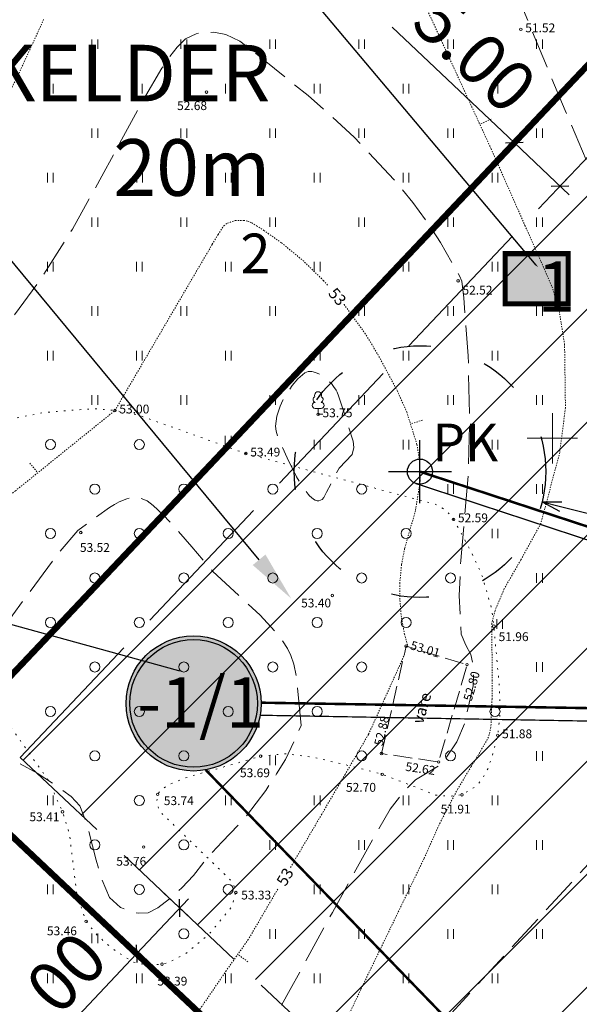
# Model space of a CAD drawing. Units: metres. Extents: x 560223 to 562418, y 6568507 to 6570258.
# Drawn here: x 561058 to 561102, y 6569455 to 6569533 of the extents above; entities that cross this region are included whole.
import ezdxf
from ezdxf import colors
from ezdxf.entities.mleader import LeaderData, LeaderLine
from ezdxf.enums import TextEntityAlignment as Align
from ezdxf.math import Vec2, Vec3

# ---------------------------------------------------------------- set-up
doc = ezdxf.new("R2010")
doc.units = ezdxf.units.M
doc.header["$LTSCALE"] = 0.5
for name, pattern in [('ACAD_ISO02W100', [15, 12, -3]), ('ACAD_ISO03W100', [30, 12, -18]), ('HOONEKK', [4, 3, -1]), ('ISOJ', [1e-05, 0, -1e-05, 0]), ('ISOPOHI', [1e-05, 0, -1e-05, 0]), ('ISOPOOL', [8, 6, -2]), ('KATASTRIPIIR', [7, 4, -1, 1, -1]), ('KOLVIK', [1.25, 0.25, -1]), ('RAJATISP', [1e-05, 0, -1e-05, 0])]:
    doc.linetypes.add(name, pattern=pattern)
for name, color, linetype in [('-det.ehitusoigus', 7, 'Continuous'), ('-det.muru', 71, 'Continuous'), ('-det.mõõdud', 2, 'Continuous'), ('-det.teeraster', 7, 'Continuous'), ('-DP_hoonestuasala', 6, 'Continuous'), ('-DP_soovituslik_asukoht', 252, 'Continuous'), ('legend', 7, 'Continuous'), ('planeeritav veetoru', 5, 'V_KPROJEKT'), ('txt2', 7, 'Continuous')]:
    doc.layers.add(name, color=color, linetype=linetype)
doc.layers.add('00_kaabel', color=7, linetype='Continuous', true_color=0x00007f)
for name, color, linetype, lineweight in [('HALJASTUS', 3, 'Continuous', 0), ('HOONE', 7, 'Continuous', 0), ('HORISONTAAL-EH2000', 30, 'Continuous', 0), ('KORGUS-EH2000', 4, 'Continuous', 0), ('MPOHULIIN', 30, 'Continuous', 0), ('PIIR', 7, 'Continuous', 0), ('PUU', 3, 'Continuous', 0), ('VORK', 7, 'Continuous', 0)]:
    doc.layers.add(name, color=color, linetype=linetype, lineweight=lineweight)
doc.styles.add('0.7 Tekst', font='INTL_ISO.shx', dxfattribs={"height": 0.7})
doc.styles.add('0.9 Tekst', font='INTL_ISO.shx', dxfattribs={"height": 0.9})
doc.styles.add('A', font='arial.ttf')
doc.styles.add('KPR-jooned', font='romand.shx')
doc.styles.get("Standard").update_dxf_attribs({"font": 'arial.ttf'})
doc.styles.add('Style-INTL_ISO', font='INTL_ISO.shx')
doc.linetypes.add('K1_KPROJEKT', pattern='A,9.5,-1.25,["K1",KPR-jooned,S=1,R=0,X=-0.857,Y=-0.5],-1.25', length=12)
doc.linetypes.add('V_KPROJEKT', pattern='A,9.5,-1.25,["V1",KPR-jooned,S=1,R=0,X=-0.845,Y=-0.5],-1.25', length=12)
doc.linetypes.add('W1_KPROJEKT', pattern='A,9.5,-1.25,["W1",KPR-jooned,S=1,R=0,X=-0.95,Y=-0.5],-1.25', length=12)
doc.dimstyles.new('A1', dxfattribs={"dimscale": 2, "dimtxt": 2, "dimasz": 0.5, "dimexe": 0.5, "dimexo": 0.0625, "dimgap": 0.5, "dimtad": 1, "dimzin": 0, "dimdsep": 46, "dimtxsty": 'A', "dimblk1": 'OBLIQUE', "dimblk2": 'OBLIQUE', "dimsah": 1, "dimcen": 0.5, "dimdle": 0.5, "dimclrd": 256, "dimclre": 256, "dimclrt": 7, "dimadec": 0, "dimazin": 0, "dimtfac": 1, "dimtofl": 0, "dimtmove": 0, "dimatfit": 3, "dimldrblk": 'OBLIQUE', "dimfxl": 1, "dimtolj": 1, "dimtzin": 0, "dimarcsym": 0})
doc.dimstyles.new('Annotative', dxfattribs={"dimtxt": 2.5, "dimasz": 2.5, "dimexe": 1.25, "dimexo": 0.625, "dimtad": 1, "dimtxsty": 'Standard', "dimcen": 2.5, "dimadec": 0, "dimazin": 0, "dimtfac": 1, "dimtmove": 0, "dimatfit": 3, "dimfxl": 1, "dimarcsym": 0})

# ---------------------------------------------------------------- blocks, each defined once
blk = doc.blocks.new('LEHTP1')
at = {"layer": 'PUU', "linetype": 'Continuous', "lineweight": 0}
for p, q in [((0.48, 0.95), (-0.48, 0.95)), ((0, 0), (0, 0.95)), ((0.76, 0), (0, 0))]:
    blk.add_line(p, q, dxfattribs=at)
for centre, radius, start, end in [((0, 3.04), 0.554, 332.5799, 207.4201), ((-0.47, 1.42), 0.475, 90.0016, 269.3953), ((-0.34, 2.35), 0.465, 109.0217, 253.1415), ((0.34, 2.35), 0.465, 286.8508, 70.9859), ((0.47, 1.42), 0.475, 270.6047, 89.9984)]:
    blk.add_arc(centre, radius, start, end, dxfattribs=at)
blk = doc.blocks.new('HEIN')
at = {"layer": 'HALJASTUS', "linetype": 'Continuous', "lineweight": 0}
for p, q in [((-0.46, 0.76), (-0.46, -0.76)), ((0.46, 0.76), (0.46, -0.76))]:
    blk.add_line(p, q, dxfattribs=at)
blk = doc.blocks.new('METS')
at = {"layer": 'HALJASTUS', "linetype": 'Continuous', "lineweight": 0}
blk.add_circle((0, 0), 0.8, dxfattribs=at)
blk = doc.blocks.new('RING02_1')
at = {"layer": 'KORGUS-EH2000'}
blk.add_circle((0, 0), 0.2, dxfattribs=at)
blk = doc.blocks.new('RING02_2')
at = {"layer": 'KORGUS-EH2000', "linetype": 'Continuous'}
blk.add_circle((0, 0), 0.2, dxfattribs=at)
blk = doc.blocks.new('VKORIS')
at = {"layer": 'VORK', "linetype": 'Continuous', "lineweight": 0}
for p, q in [((0, 4), (0, -4)), ((-4, 0), (4, 0))]:
    blk.add_line(p, q, dxfattribs=at)
blk = doc.blocks.new('TerminatorOpen_0.5')
at = {"color": 0, "linetype": 'ByBlock', "lineweight": -2}
for q in [(-1, 0.25), (-1, 0), (-1, -0.25)]:
    blk.add_line((0, 0), q, dxfattribs=at)
blk = doc.blocks.new('*D21')
at = {"layer": '-det.teeraster', "color": 0, "lineweight": -2, "ltscale": 0.1, "transparency": 16777216}
for p, q in [((561089.469, 6569494.843), (561089.469, 6569499.843)), ((561086.969, 6569497.343), (561091.969, 6569497.343)), ((561100.65, 6569494.57), (561107.181, 6569492.95))]:
    blk.add_line(p, q, dxfattribs=at)
at = {"layer": 'Defpoints', "color": 0, "ltscale": 0.1, "transparency": 16777216}
for p in [(561089.469, 6569497.343), (561099.175, 6569494.936)]:
    blk.add_point(p, dxfattribs=at)
at = {"layer": '-det.teeraster', "color": 0, "lineweight": -2, "ltscale": 0.1, "transparency": 16777216, "xscale": 1.51954779344605, "yscale": 1.51954779344605, "zscale": 1.51954779344605, "rotation": 166.0689649236473}
blk.add_blockref('TerminatorOpen_0.5', (561099.175, 6569494.936), dxfattribs=at)
at = {"layer": '-det.teeraster', "color": 0, "ltscale": 0.1, "transparency": 16777216, "insert": (561105.019, 6569495.052), "char_height": 1.5195, "attachment_point": 5, "rotation": 346.06896, "style": 'Style-INTL_ISO'}
blk.add_mtext('\\A1;R10', dxfattribs=at)
blk = doc.blocks.new('_Oblique')
at = {"color": 0, "linetype": 'ByBlock', "lineweight": -2}
blk.add_line((-0.5, -0.5), (0.5, 0.5), dxfattribs=at)
blk = doc.blocks.new('*D31')
at = {"layer": '-det.mõõdud', "lineweight": -2, "ltscale": 0.1, "transparency": 16777216}
for p, q in [((561069.083, 6569463.873), (561071.093, 6569461.976)), ((561071.052, 6569463.39), (561066.934, 6569459.026)), ((561065.651, 6569460.237), (561067.662, 6569458.339)), ((561066.934, 6569459.026), (561057.754, 6569449.297))]:
    blk.add_line(p, q, dxfattribs=at)
at = {"layer": 'Defpoints', "color": 0, "ltscale": 0.1, "transparency": 16777216}
for p in [(561068.992, 6569463.959), (561065.56, 6569460.323), (561066.934, 6569459.026)]:
    blk.add_point(p, dxfattribs=at)
at = {"layer": '-det.mõõdud', "lineweight": -2, "ltscale": 0.1, "transparency": 16777216}
for p, rotation in [((561070.366, 6569462.662), 46.65911481562509), ((561066.934, 6569459.026), 226.6591148156251)]:
    blk.add_blockref('_Oblique', p, dxfattribs=dict(at, rotation=rotation))
at = {"layer": '-det.mõõdud', "color": 7, "ltscale": 0.1, "transparency": 16777216, "insert": (561059.788, 6569455.886), "char_height": 4, "attachment_point": 5, "rotation": 46.65911, "style": 'A'}
blk.add_mtext('\\A1;5.00', dxfattribs=at)
blk = doc.blocks.new('*D32')
at = {"layer": '-det.mõõdud', "lineweight": -2, "ltscale": 0.1, "transparency": 16777216}
for p, q in [((561096.977, 6569523.478), (561087.256, 6569532.667)), ((561096.632, 6569523.113), (561097.663, 6569524.205)), ((561101.337, 6569519.356), (561096.977, 6569523.478)), ((561100.266, 6569519.679), (561101.297, 6569520.77))]:
    blk.add_line(p, q, dxfattribs=at)
at = {"layer": 'Defpoints', "color": 0, "ltscale": 0.1, "transparency": 16777216}
for p in [(561096.977, 6569523.478), (561096.546, 6569523.022), (561100.18, 6569519.588)]:
    blk.add_point(p, dxfattribs=at)
at = {"layer": '-det.mõõdud', "lineweight": -2, "ltscale": 0.1, "transparency": 16777216}
for p, rotation in [((561096.977, 6569523.478), 136.6123130432732), ((561100.61, 6569520.043), 316.6123130432732)]:
    blk.add_blockref('_Oblique', p, dxfattribs=dict(at, rotation=rotation))
at = {"layer": '-det.mõõdud', "color": 7, "ltscale": 0.1, "transparency": 16777216, "insert": (561093.843, 6569530.627), "char_height": 4, "attachment_point": 5, "rotation": 316.61231, "style": 'A'}
blk.add_mtext('\\A1;5.00', dxfattribs=at)

msp = doc.modelspace()

# ---------------------------------------------------------------- hatches: boundary and pattern name
at = {"layer": '-DP_soovituslik_asukoht'}
h = msp.add_hatch(dxfattribs=at)
h.set_pattern_fill('ANSI31', color=6, scale=2)
h.set_pattern_definition([(45, (6.457, -5.998), (-4.4901280605, 4.4901280605), [])])
h.paths.add_polyline_path([(561057.68394, 6569474.63039), (561105.92806, 6569525.66908), (561162.94616, 6569525.66908), (561162.94616, 6569442.73235), (561129.2172, 6569407.12442)])
at = {"layer": '-DP_soovituslik_asukoht', "ltscale": 0.1}
h = msp.add_hatch(color=252, dxfattribs=at)
h.dxf.hatch_style = 1
h.paths.add_polyline_path([(561118.24294, 6569517.66908), (561118.24294, 6569525.66908), (561106.24294, 6569525.66908), (561106.24294, 6569517.66908)])
h.paths.add_polyline_path([(561096.24294, 6569510.66908), (561101.24294, 6569510.66908), (561101.24294, 6569514.66908), (561096.24294, 6569514.66908)])
at = {"layer": '-DP_soovituslik_asukoht'}
h = msp.add_hatch(color=7, dxfattribs=at)
h.dxf.hatch_style = 1
edge = h.paths.add_edge_path(flags=17)
edge.add_arc((561071.46638, 6569478.92156), 5.07107, 0, 360)
edge = h.paths.add_edge_path()
edge.add_arc((561071.46638, 6569478.92156), 5.37107, 0, 360)
at = {"layer": '-DP_soovituslik_asukoht', "ltscale": 0.1}
h = msp.add_hatch(color=252, dxfattribs=at)
h.dxf.hatch_style = 1
edge = h.paths.add_edge_path()
edge.add_arc((561071.46638, 6569478.92156), 5.07107, 0, 360)
at = {"layer": 'MPOHULIIN', "ltscale": 0.1, "true_color": 0xd2ffff}
h = msp.add_hatch(color=7, dxfattribs=at)
h.dxf.hatch_style = 1
edge = h.paths.add_edge_path()
edge.add_spline(control_points=[(561133.96384, 6569580.97572), (561118.8136, 6569588.3199), (561100.32687, 6569597.28147), (561081.48983, 6569579.3822), (561086.59228, 6569561.18742), (561102.3479, 6569548.90081), (561129.42448, 6569536.74991), (561183.0497, 6569511.97358), (561179.26709, 6569551.14851), (561158.1302, 6569566.89537), (561140.03174, 6569577.44031), (561133.96384, 6569580.97572)], knot_values=[0, 0, 0, 0, 42.99943184, 52.46903409, 70.81870398, 89.99661197, 110.32667241, 171.59968862, 177.64640028, 220.08539119, 241.49045455, 241.49045455, 241.49045455, 241.49045455], degree=3, periodic=0)

# ---------------------------------------------------------------- linework, layer by layer
at = {"layer": '-det.muru', "color": 5, "linetype": 'ACAD_ISO03W100', "ltscale": 0.5}
msp.add_circle((561089.4689, 6569497.34315), 10, dxfattribs=at)
at = {"layer": '-det.muru', "color": 5}
msp.add_circle((561089.4689, 6569497.34315), 1, dxfattribs=at)
at = {"layer": '-det.muru', "color": 4}
msp.add_spline([(561133.96384, 6569580.97572), (561091.55585, 6569588.08301), (561085.0592, 6569581.1934), (561087.97156, 6569563.07632), (561102.00018, 6569550), (561120.16243, 6569540.86524), (561180.79544, 6569532.03225), (561180.31921, 6569538.06018), (561152.3035, 6569569.93789), (561133.96384, 6569580.97572)], degree=3, dxfattribs=at)
at = {"layer": '-det.teeraster', "linetype": 'RAJATISP', "const_width": 0.4}
msp.add_lwpolyline([(561096.24294, 6569510.66908), (561101.24294, 6569510.66908), (561101.24294, 6569514.66908), (561096.24294, 6569514.66908)], close=True, dxfattribs=at)
at = {"layer": '-DP_hoonestuasala', "linetype": 'ACAD_ISO02W100', "ltscale": 2}
msp.add_lwpolyline([(561057.68394, 6569474.63039), (561105.92806, 6569525.66908), (561162.94616, 6569525.66908), (561162.94616, 6569442.73235), (561129.2172, 6569407.12442)], close=True, dxfattribs=at)
at = {"layer": '-DP_soovituslik_asukoht', "color": 7}
for radius in [5.37107, 5.07107]:
    msp.add_circle((561071.46638, 6569478.92156), radius, dxfattribs=at)
at = {"layer": '00_kaabel', "linetype": 'W1_KPROJEKT', "ltscale": 3, "const_width": 0.1, "flags": 128}
for points in [[(561089.10374, 6569496.4122), (561137.94616, 6569480.36558)], [(561137.6194, 6569476.90195), (561076.7831, 6569477.98243)]]:
    msp.add_lwpolyline(points, dxfattribs=at)
at = {"layer": 'HALJASTUS', "linetype": 'KOLVIK', "flags": 128}
msp.add_lwpolyline([(561092.138, 6569493.556), (561093.29764, 6569491.43982), (561094.34102, 6569489.297), (561095.18046, 6569486.42105), (561095.346, 6569485.065), (561095.75236, 6569480.54799), (561095.85046, 6569478.21943), (561095.652, 6569476.388), (561095.20388, 6569474.73329), (561094.89269, 6569473.76338), (561094.3755, 6569472.84953), (561093.9397, 6569472.3512), (561093.23914, 6569471.92295), (561092.809, 6569471.66), (561091.86466, 6569471.53845), (561090.73075, 6569471.63978), (561086.468, 6569473.291), (561084.37712, 6569473.84917), (561081.04611, 6569474.62854), (561078.76832, 6569474.92646), (561076.804, 6569474.73), (561073.25551, 6569473.69477), (561071.17134, 6569473.13207), (561069.52486, 6569472.47696), (561068.89193, 6569472.04777), (561068.607, 6569471.691), (561068.53965, 6569471.0444), (561068.75788, 6569470.36253), (561074.58599, 6569464.70953), (561074.827, 6569463.888), (561074.49681, 6569462.75282), (561072.79504, 6569460.68045), (561071.01248, 6569459.15287), (561069.60937, 6569458.38165), (561068.956, 6569458.202), (561067.90723, 6569458.11145), (561066.6971, 6569458.34576), (561064.96608, 6569459.45193), (561063.78284, 6569460.52994), (561062.925, 6569461.601), (561062.19417, 6569463.68116), (561061.59859, 6569468.5326), (561061.047, 6569470.308), (561059.91859, 6569472.81309), (561056.37242, 6569477.83335), (561055.93622, 6569478.83137), (561055.602, 6569479.937), (561055.03369, 6569482.31261), (561053.44889, 6569490.90352), (561053.293, 6569493.514), (561053.34989, 6569497.1675), (561053.74038, 6569499.071), (561054.487, 6569500.273), (561055.12299, 6569500.87729), (561056.4401, 6569501.41422), (561059.48475, 6569502.03324), (561061.35025, 6569502.18655), (561063.48478, 6569502.34661), (561065.214, 6569502.202), (561067.07052, 6569501.84895), (561075.625, 6569498.781), (561090.742, 6569494.733), (561091.54926, 6569494.27136), (561092.138, 6569493.556)], dxfattribs=at)
at = {"layer": 'HOONE', "linetype": 'HOONEKK', "flags": 128}
msp.add_lwpolyline([(561086.413, 6569474.94), (561088.368, 6569483.469), (561093.214, 6569482.006), (561090.958, 6569474.271), (561086.413, 6569474.94)], dxfattribs=at)
at = {"layer": 'HORISONTAAL-EH2000', "linetype": 'ISOJ'}
for p, q in [((561095.13711, 6569525.36809), (561094.22842, 6569524.95061)), ((561089.67038, 6569501.43482), (561088.71649, 6569501.13465)), ((561058.44529, 6569498.0268), (561059.07314, 6569497.24847)), ((561075.79345, 6569458.39174), (561074.97623, 6569458.96807))]:
    msp.add_line(p, q, dxfattribs=at)
at = {"layer": 'HORISONTAAL-EH2000', "linetype": 'ISOPOOL', "flags": 128}
msp.add_lwpolyline([(561076.65357, 6569364.02604), (561074.60854, 6569367.16628), (561066.10206, 6569379.16384), (561064.60167, 6569381.28068), (561062.7825, 6569384.55189), (561061.88435, 6569386.85781), (561061.25276, 6569388.93815), (561060.978, 6569390.38769), (561061.03601, 6569391.8401), (561061.46593, 6569393.36033), (561062.35397, 6569394.8027), (561063.23728, 6569395.70095), (561064.38583, 6569396.67023), (561066.80757, 6569398.38964), (561067.97929, 6569399.20747), (561069.87312, 6569400.2623), (561072.51195, 6569401.68059), (561073.40442, 6569402.31262), (561074.36129, 6569403.21769), (561075.00855, 6569404.08267), (561075.61337, 6569405.22995), (561076.37003, 6569407.65519), (561077.13086, 6569410.95321), (561078.86157, 6569417.94349), (561080.52237, 6569424.31337), (561082.97779, 6569431.61582), (561085.49821, 6569439.50107), (561087.80359, 6569446.8944), (561089.06816, 6569450.66593), (561089.28766, 6569451.15054), (561089.8953, 6569452.04318), (561090.89989, 6569453.14146), (561100.23692, 6569463.30921), (561104.1554, 6569467.56523), (561106.04607, 6569469.62037), (561107.11363, 6569470.97257), (561107.466, 6569471.63045), (561107.89567, 6569473.11708), (561108.11839, 6569475.41589), (561107.79811, 6569486.30003), (561107.81939, 6569491.03771), (561108.66935, 6569496.04505), (561109.02741, 6569498.42356), (561109.28358, 6569501.1104), (561109.22496, 6569503.61408), (561108.6671, 6569506.94813), (561107.63294, 6569510.35934), (561104.79559, 6569517.22234), (561101.00316, 6569526.05426), (561096.26296, 6569537.46952), (561092.42194, 6569545.98863), (561090.00312, 6569550.63943), (561088.71219, 6569552.5618), (561087.64556, 6569553.89315), (561085.72257, 6569555.84165), (561082.56353, 6569558.1404), (561078.44241, 6569560.09173), (561075.09822, 6569561.0939), (561070.54161, 6569561.89404), (561068.10741, 6569562.15517), (561065.66891, 6569562.36077), (561062.0638, 6569562.39639), (561061.19262, 6569562.32904), (561058.58806, 6569561.97709), (561056.69942, 6569561.32706), (561056.09254, 6569560.9376), (561055.38673, 6569560.30264), (561054.58436, 6569559.04239), (561054.23026, 6569557.78833), (561053.83143, 6569554.579), (561052.04535, 6569540.72477), (561051.27076, 6569536.44278), (561050.7716, 6569534.65259), (561049.77267, 6569532.80433), (561046.64765, 6569528.62311), (561042.60649, 6569523.39564), (561036.28992, 6569515.67702), (561033.06737, 6569512.30091), (561028.81694, 6569508.57542), (561025.13553, 6569505.33141), (561021.47563, 6569501.92414), (561018.00154, 6569498.45365), (561015.94124, 6569495.99817), (561014.33056, 6569493.67648), (561012.73764, 6569489.88897), (561012.1579, 6569486.62474), (561011.92398, 6569482.0833), (561012.07894, 6569473.85868), (561012.17765, 6569468.23918), (561011.86473, 6569462.56808), (561011.05372, 6569451.30293), (561010.33296, 6569441.07936), (561009.98606, 6569433.48733), (561009.72683, 6569421.93493), (561009.78236, 6569419.25969), (561010.15237, 6569416.37614), (561011.23004, 6569412.91476), (561015.41572, 6569402.07693), (561017.6781, 6569396.23295)], dxfattribs=at)
at = {"layer": 'HORISONTAAL-EH2000', "linetype": 'ISOPOHI', "lineweight": 13}
for points in [[(561087.23298, 6569540.17694), (561095.12, 6569523.01), (561097.81765, 6569516.91709), (561099.09565, 6569514.03061), (561099.96593, 6569512.04823), (561100.51054, 6569510.2935), (561100.96849, 6569507.47906), (561101.03769, 6569502.40614), (561100.57954, 6569498.85458), (561099.08553, 6569493.22775), (561097.48516, 6569490.3241), (561096.16282, 6569488.02023), (561095.43941, 6569486.30326), (561095.17198, 6569485.26269), (561095.18853, 6569484.02525), (561095.21606, 6569480.76724), (561095.19757, 6569479.27168), (561095.1112, 6569477.02747), (561094.91974, 6569476.25063), (561094.42571, 6569475.36347), (561093.54049, 6569473.89718), (561092.46956, 6569472.12466), (561091.06495, 6569469.44458), (561089.79168, 6569466.58964), (561084.77199, 6569456.2025), (561081.2188, 6569448.68048)], [(561022.75473, 6569456.10277), (561022.81369, 6569457.97693), (561022.76519, 6569460.44833), (561022.03503, 6569467.09912), (561021.26979, 6569473.56889), (561021.02913, 6569478.04119), (561021.04912, 6569480.37335), (561021.35008, 6569484.21977), (561022.20908, 6569488.71946), (561023.08354, 6569491.32884), (561025.02397, 6569494.22643), (561029.19768, 6569498.15948), (561032.86434, 6569501.19022), (561038.82087, 6569506.00167), (561044.75356, 6569511.45406), (561048.49796, 6569515.40078), (561052.36366, 6569519.86147), (561054.67601, 6569523.25015), (561057.50153, 6569528.83282), (561059.54315, 6569533.26995)]]:
    msp.add_lwpolyline(points, dxfattribs=at)
at = {"layer": 'HORISONTAAL-EH2000', "linetype": 'ISOPOOL', "flags": 128}
for points in [[(561092.6, 6569512.91), (561092.79371, 6569512.47062), (561092.95059, 6569511.15586), (561093.30144, 6569506.55214), (561093.42636, 6569501.6384), (561093.31959, 6569497.08863), (561092.84453, 6569491.80307), (561092.70882, 6569490.28898), (561092.59883, 6569487.50817), (561092.75332, 6569484.42015), (561093.10429, 6569483.55605), (561093.50698, 6569482.81023), (561093.73086, 6569481.83601), (561093.70396, 6569480.3093), (561093.02154, 6569477.33297), (561092.40076, 6569475.8688), (561091.1942, 6569474.09954), (561089.1224, 6569472.83685), (561088.17672, 6569471.89987), (561087.08698, 6569470.51608), (561085.74797, 6569468.17314), (561082.50261, 6569462.29896), (561079.14194, 6569456.18007), (561076.18077, 6569450.82581), (561074.08734, 6569447.12162), (561071.03824, 6569442.12353), (561068.6966, 6569438.72226), (561064.79682, 6569433.2591), (561062.95957, 6569430.86917), (561058.25807, 6569425.53103), (561055.51633, 6569423.13601), (561051.96665, 6569420.51265), (561049.4513, 6569419.11414), (561047.70169, 6569418.63317), (561046.50329, 6569418.6476), (561045.80338, 6569418.85687), (561044.51435, 6569419.61291), (561043.58177, 6569420.44727), (561042.32131, 6569422.16851), (561041.60269, 6569424.07347), (561040.85969, 6569427.78356), (561039.79142, 6569434.57617), (561038.85893, 6569439.64614), (561037.9863, 6569443.56735), (561036.9555, 6569448.11092), (561035.42193, 6569454.27838), (561035.0772, 6569455.82262), (561034.03998, 6569461.08083), (561033.24308, 6569465.30789), (561032.66537, 6569468.39854), (561031.13041, 6569477.28677), (561030.14434, 6569483.54562), (561029.84318, 6569485.54378), (561029.82886, 6569486.15307), (561030.07356, 6569486.80894), (561030.61847, 6569487.5404), (561031.45886, 6569488.30832), (561036.73402, 6569492.33469), (561042.68817, 6569496.82038), (561048.42933, 6569501.20381), (561051.25716, 6569503.42954), (561052.85997, 6569504.86765), (561055.12522, 6569507.26534), (561056.93153, 6569509.41881), (561059.18874, 6569512.46091), (561061.8327, 6569516.62647), (561064.18184, 6569520.84053), (561067.27065, 6569526.5431), (561068.95586, 6569529.42417), (561069.4786, 6569530.2007), (561070.16083, 6569531.07427), (561070.82646, 6569531.74422), (561071.66979, 6569532.14135), (561072.08025, 6569532.2307), (561073.08707, 6569532.26243), (561074.03167, 6569532.0824), (561075.13205, 6569531.55319), (561076.26185, 6569530.6968), (561080.56761, 6569527.24144), (561082.38882, 6569525.64875), (561084.23952, 6569523.91399), (561087.42813, 6569520.53138), (561088.89434, 6569518.73197), (561090.02435, 6569517.19066), (561091.09963, 6569515.55371), (561092.33553, 6569513.3938), (561092.6, 6569512.91)], [(561084.16, 6569499.77), (561084.20252, 6569499.2581), (561084.07287, 6569498.69691), (561083.03545, 6569497.61721), (561082.37497, 6569496.35283), (561082.04036, 6569495.71227), (561081.81803, 6569495.29866), (561081.68524, 6569495.13855), (561081.43752, 6569495.01717), (561081.29986, 6569495.02108), (561081.12834, 6569495.07903), (561081.00073, 6569495.15369), (561080.68853, 6569495.42683), (561080.57462, 6569495.55319), (561080.21014, 6569496.03434), (561079.65691, 6569496.94181), (561078.90234, 6569498.43251), (561078.14098, 6569500.1511), (561078.02189, 6569500.55161), (561077.98299, 6569500.95336), (561078.07932, 6569501.76249), (561078.33992, 6569502.54782), (561078.56707, 6569503.02958), (561079.31179, 6569504.18465), (561079.76011, 6569504.70814), (561080.30414, 6569505.20681), (561080.59209, 6569505.30903), (561080.86905, 6569505.30436), (561081.17017, 6569505.22682), (561081.50948, 6569505.07144), (561081.80178, 6569504.88773), (561082.19078, 6569504.57151), (561082.42348, 6569504.336), (561082.60169, 6569504.1231), (561082.81403, 6569503.80849), (561082.89195, 6569503.66186), (561083.00209, 6569503.37713), (561084.16, 6569499.77)], [(561080.03, 6569477.17), (561079.63159, 6569481.12412), (561079.45104, 6569482.04216), (561079.20713, 6569482.72485), (561078.93468, 6569483.28417), (561078.27735, 6569484.29187), (561076.77299, 6569485.94808), (561075.09061, 6569487.47284), (561072.98055, 6569489.44196), (561071.32224, 6569491.36709), (561069.83448, 6569493.09802), (561069.01606, 6569493.95003), (561068.25986, 6569494.6396), (561067.77875, 6569495.02205), (561067.07002, 6569495.30271), (561066.48227, 6569495.27327), (561066.17267, 6569495.195), (561065.53829, 6569494.93683), (561065.16876, 6569494.73955), (561064.77068, 6569494.49769), (561062.26162, 6569492.65677), (561060.70963, 6569490.8566), (561057.09137, 6569485.97277), (561054.83368, 6569482.52004), (561053.97526, 6569480.72789), (561053.64013, 6569479.50502), (561053.60444, 6569478.53966), (561053.80788, 6569477.46224), (561053.96038, 6569477.07036), (561054.60727, 6569476.11381), (561055.75407, 6569475.17883), (561057.3857, 6569474.2752), (561059.04029, 6569473.38433), (561060.52612, 6569472.39179), (561061.72329, 6569471.53654), (561062.4138, 6569470.78355), (561063.01849, 6569469.25689), (561063.7318, 6569466.46675), (561064.10876, 6569465.10119), (561064.77162, 6569463.50737), (561065.65389, 6569462.71277), (561067.05443, 6569462.23969), (561067.86616, 6569462.28616), (561068.61473, 6569462.68373), (561069.57121, 6569463.40848), (561070.52994, 6569464.26906), (561071.4555, 6569465.25359), (561072.35812, 6569466.41772), (561073.73355, 6569467.92635), (561075.49432, 6569469.74262), (561077.21377, 6569472.00442), (561078.06814, 6569473.31451), (561078.76982, 6569474.46978), (561079.44777, 6569475.89308), (561080.03, 6569477.17)]]:
    msp.add_lwpolyline(points, close=True, dxfattribs=at)
at = {"layer": 'HORISONTAAL-EH2000', "linetype": 'ISOPOHI'}
for points in [[(561044.69667, 6569483.83999), (561045.37457, 6569484.85592), (561047.3663, 6569487.31635), (561050.41549, 6569490.2371), (561052.55657, 6569492.00455), (561057.29567, 6569495.81467), (561065.214, 6569502.202), (561072.95629, 6569515.41518), (561073.41104, 6569516.19098), (561073.87103, 6569516.88727), (561074.15785, 6569517.09039), (561074.77938, 6569517.29655), (561075.44499, 6569517.31547), (561075.79019, 6569517.24552), (561076.09281, 6569517.11644), (561076.48295, 6569516.88018), (561077.05573, 6569516.51552), (561078.45751, 6569515.52814), (561080.15087, 6569514.13434), (561081.79114, 6569512.53738), (561082.16643, 6569512.10387)], [(561083.43286, 6569510.64098), (561083.43767, 6569510.63542), (561085.08157, 6569508.3558), (561086.11142, 6569506.67738), (561087.65911, 6569503.78485), (561088.41653, 6569502.08785), (561089.23232, 6569499.49546), (561089.45221, 6569498.1102), (561089.4856, 6569496.57609), (561089.10994, 6569494.24976), (561088.25163, 6569491.23635), (561088.0028, 6569489.94812), (561087.86578, 6569488.494), (561087.85977, 6569487.29188), (561087.97481, 6569485.88228), (561088.23576, 6569484.43542), (561088.52059, 6569483.42293)], [(561088.18671, 6569482.67811), (561087.36871, 6569480.86779), (561086.66014, 6569479.29965), (561085.37511, 6569476.45578), (561083.51534, 6569473.28512), (561081.65558, 6569470.11446), (561079.14389, 6569465.83237)], [(561078.16493, 6569464.16337), (561075.81633, 6569460.15932), (561074.06491, 6569457.67583), (561072.14555, 6569454.8659), (561069.88364, 6569452.16809), (561068.323, 6569450.52478), (561065.41383, 6569447.60219), (561061.62494, 6569443.92503), (561059.28972, 6569441.65189), (561057.96401, 6569440.41618), (561057.19933, 6569439.93207)]]:
    msp.add_lwpolyline(points, dxfattribs=at)
at = {"layer": 'legend', "color": 16, "linetype": 'K1_KPROJEKT', "ltscale": 3, "const_width": 0.2}
msp.add_lwpolyline([(561072.43127, 6569473.63787), (561098.74628, 6569446.46255)], dxfattribs=at)
at = {"layer": 'PIIR', "color": 240, "linetype": 'KATASTRIPIIR', "lineweight": 0, "ltscale": 2, "const_width": 0.5, "flags": 128}
msp.add_lwpolyline([(561050.61287, 6569474.42847), (561103.77409, 6569530.66908), (561167.94616, 6569530.66908), (561167.94616, 6569440.74019), (561129.41516, 6569400.06271), (561050.61287, 6569474.42847)], dxfattribs=at)
at = {"layer": 'planeeritav veetoru', "ltscale": 3, "const_width": 0.2, "flags": 128}
for points in [[(561089.4689, 6569497.34315), (561089.4689, 6569497.34315), (561141.44855, 6569480.30784)], [(561143.15026, 6569477.87914), (561076.83712, 6569478.98097)]]:
    msp.add_lwpolyline(points, dxfattribs=at)

# ---------------------------------------------------------------- block references
at = {"layer": 'HALJASTUS', "linetype": 'Continuous', "lineweight": 0, "xscale": 0.5, "yscale": 0.5, "zscale": 0.5}
for name, p in [('HEIN', (561063.61848, 6569531.31531)), ('HEIN', (561070.68955, 6569531.31531)), ('HEIN', (561077.76061, 6569531.31531)), ('HEIN', (561084.83168, 6569531.31531)), ('HEIN', (561091.90275, 6569531.31531)), ('HEIN', (561098.97382, 6569531.31531)), ('HEIN', (561060.08294, 6569527.77978)), ('HEIN', (561067.15401, 6569527.77978)), ('HEIN', (561074.22508, 6569527.77978)), ('HEIN', (561081.29615, 6569527.77978)), ('HEIN', (561088.36722, 6569527.77978)), ('HEIN', (561095.43828, 6569527.77978)), ('HEIN', (561063.61848, 6569524.24425)), ('HEIN', (561070.68955, 6569524.24425)), ('HEIN', (561077.76061, 6569524.24425)), ('HEIN', (561084.83168, 6569524.24425)), ('HEIN', (561091.90275, 6569524.24425)), ('HEIN', (561098.97382, 6569524.24425)), ('HEIN', (561060.08294, 6569520.70871)), ('HEIN', (561067.18713, 6569520.70871)), ('HEIN', (561074.22508, 6569520.70871)), ('HEIN', (561081.29615, 6569520.70871)), ('HEIN', (561088.36722, 6569520.70871)), ('HEIN', (561095.43828, 6569520.70871)), ('HEIN', (561063.61848, 6569517.17318)), ('HEIN', (561070.68955, 6569517.17318)), ('HEIN', (561077.76061, 6569517.17318)), ('HEIN', (561084.83168, 6569517.17318)), ('HEIN', (561091.90275, 6569517.17318)), ('HEIN', (561098.97382, 6569517.17318)), ('HEIN', (561060.08294, 6569513.63765)), ('HEIN', (561067.15401, 6569513.63765)), ('HEIN', (561074.22508, 6569513.63765)), ('HEIN', (561081.29615, 6569513.63765)), ('HEIN', (561088.36722, 6569513.63765)), ('HEIN', (561095.43828, 6569513.63765)), ('HEIN', (561063.61848, 6569510.10211)), ('HEIN', (561070.68955, 6569510.10211)), ('HEIN', (561077.76061, 6569510.10211)), ('HEIN', (561084.83168, 6569510.10211)), ('HEIN', (561091.90275, 6569510.10211)), ('HEIN', (561098.97382, 6569510.10211)), ('HEIN', (561060.08294, 6569506.56658)), ('HEIN', (561067.15401, 6569506.56658)), ('HEIN', (561074.22508, 6569506.56658)), ('HEIN', (561081.29615, 6569506.56658)), ('HEIN', (561088.36722, 6569506.56658)), ('HEIN', (561095.43828, 6569506.56658)), ('HEIN', (561063.61848, 6569503.03104)), ('HEIN', (561070.68955, 6569503.03104)), ('HEIN', (561077.76061, 6569503.03104)), ('HEIN', (561084.83168, 6569503.03104)), ('HEIN', (561091.90275, 6569503.03104)), ('HEIN', (561098.97382, 6569503.03104)), ('METS', (561060.08294, 6569499.49551)), ('METS', (561067.15401, 6569499.49551)), ('HEIN', (561074.21551, 6569499.81134)), ('HEIN', (561081.29615, 6569499.49551)), ('HEIN', (561088.36722, 6569499.49551)), ('HEIN', (561095.43828, 6569499.49551)), ('METS', (561063.61848, 6569495.95998)), ('METS', (561070.68955, 6569495.95998)), ('METS', (561077.76061, 6569495.95998)), ('METS', (561084.83168, 6569495.95998)), ('HEIN', (561091.90275, 6569495.95998)), ('HEIN', (561098.97382, 6569495.95998)), ('METS', (561060.08294, 6569492.42444)), ('METS', (561067.15401, 6569492.42444)), ('METS', (561074.22508, 6569492.42444)), ('METS', (561081.29615, 6569492.42444)), ('METS', (561088.36722, 6569492.42444)), ('HEIN', (561095.43828, 6569492.42444)), ('METS', (561063.61848, 6569488.88891)), ('METS', (561070.68955, 6569488.88891)), ('METS', (561077.76061, 6569488.88891)), ('METS', (561084.83168, 6569488.88891)), ('METS', (561091.90275, 6569488.88891)), ('HEIN', (561098.97382, 6569488.88891)), ('METS', (561060.08294, 6569485.35337)), ('METS', (561067.15401, 6569485.35337)), ('METS', (561074.22508, 6569485.35337)), ('METS', (561081.29615, 6569485.35337)), ('METS', (561088.36722, 6569485.35337)), ('HEIN', (561095.8057, 6569485.23253)), ('METS', (561063.61848, 6569481.81784)), ('METS', (561070.68955, 6569481.81784)), ('METS', (561077.76061, 6569481.81784)), ('METS', (561084.83168, 6569481.81784)), ('HEIN', (561098.97382, 6569481.81784)), ('METS', (561060.08294, 6569478.28231)), ('METS', (561067.15401, 6569478.28231)), ('METS', (561074.22508, 6569478.28231)), ('METS', (561081.29615, 6569478.28231)), ('METS', (561095.43828, 6569478.28231)), ('METS', (561063.61848, 6569474.74677)), ('METS', (561070.68955, 6569474.74677)), ('METS', (561084.83168, 6569474.74677)), ('METS', (561091.90275, 6569474.74677)), ('HEIN', (561098.97382, 6569474.74677)), ('HEIN', (561077.75089, 6569474.39374)), ('HEIN', (561060.08294, 6569471.21124)), ('METS', (561067.15401, 6569471.21124)), ('HEIN', (561074.22508, 6569471.21124)), ('HEIN', (561081.29615, 6569471.21124)), ('HEIN', (561088.36722, 6569471.21124)), ('HEIN', (561095.43828, 6569471.21124)), ('METS', (561063.61848, 6569467.6757)), ('METS', (561070.68955, 6569467.6757)), ('HEIN', (561077.76061, 6569467.6757)), ('HEIN', (561084.83168, 6569467.6757)), ('HEIN', (561091.90275, 6569467.6757)), ('HEIN', (561098.97382, 6569467.6757)), ('HEIN', (561060.08294, 6569464.14017)), ('METS', (561067.15401, 6569464.14017)), ('METS', (561074.22508, 6569464.14017)), ('HEIN', (561081.29615, 6569464.14017)), ('HEIN', (561088.36722, 6569464.14017)), ('HEIN', (561095.43828, 6569464.14017)), ('METS', (561070.68955, 6569460.60464)), ('HEIN', (561077.76061, 6569460.60464)), ('HEIN', (561084.83168, 6569460.60464)), ('HEIN', (561091.90275, 6569460.60464)), ('HEIN', (561098.97382, 6569460.60464)), ('HEIN', (561063.61848, 6569460.24947)), ('HEIN', (561060.08294, 6569457.0691)), ('HEIN', (561067.15401, 6569457.0691)), ('HEIN', (561074.22508, 6569457.0691)), ('HEIN', (561081.29615, 6569457.0691)), ('HEIN', (561088.36722, 6569457.0691)), ('HEIN', (561095.43828, 6569457.0691))]:
    msp.add_blockref(name, p, dxfattribs=at)
at = {"layer": 'KORGUS-EH2000', "linetype": 'Continuous', "xscale": 0.5, "yscale": 0.5, "zscale": 0.5}
for p in [(561097.49143, 6569532.5), (561072.49633, 6569527.50857), (561092.5, 6569512.50582), (561081.368, 6569501.899), (561062.49449, 6569492.50214), (561082.49816, 6569487.50122), (561067.49541, 6569467.50704)]:
    msp.add_blockref('RING02_2', p, dxfattribs=at)
at = {"layer": 'KORGUS-EH2000', "xscale": 0.5, "yscale": 0.5, "zscale": 0.5}
for p in [(561065.214, 6569502.202), (561075.625, 6569498.781), (561092.138, 6569493.556), (561095.346, 6569485.065), (561088.368, 6569483.469), (561093.214, 6569482.006), (561095.652, 6569476.388), (561076.804, 6569474.73), (561086.413, 6569474.94), (561090.958, 6569474.271), (561086.468, 6569473.291), (561068.607, 6569471.691), (561092.809, 6569471.66), (561061.047, 6569470.308), (561074.827, 6569463.888), (561062.925, 6569461.601), (561068.956, 6569458.202)]:
    msp.add_blockref('RING02_1', p, dxfattribs=at)
at = {"layer": 'PUU', "linetype": 'Continuous', "lineweight": 0, "xscale": 0.5, "yscale": 0.5, "zscale": 0.5}
msp.add_blockref('LEHTP1', (561081.368, 6569501.899), dxfattribs=at)
at = {"layer": 'VORK', "linetype": 'Continuous', "lineweight": 0, "xscale": 0.5, "yscale": 0.5, "zscale": 0.5}
msp.add_blockref('VKORIS', (561100, 6569500), dxfattribs=at)

# ---------------------------------------------------------------- texts
at = {"layer": '-det.muru', "color": 5, "insert": (561090.45383, 6569501.15958), "char_height": 3, "width": 7.2, "attachment_point": 1, "style": 'A'}
msp.add_mtext('PK', dxfattribs=at)
at = {"layer": '-DP_hoonestuasala', "color": 7, "linetype": 'RAJATISP', "char_height": 4, "attachment_point": 1, "style": 'A'}
for s, insert in [('1', (561098.78602, 6569514.04962)), ('-1/1', (561066.97757, 6569480.99785))]:
    msp.add_mtext_dynamic_manual_height_columns(s, width=6.0027491, gutter_width=6, heights=[0], dxfattribs=dict(at, insert=insert))
at = {"layer": 'HOONE', "style": '0.9 Tekst'}
msp.add_text('vare', height=0.9, rotation=73.7400797, dxfattribs=at).set_placement((561089.69624, 6569477.23201))
at = {"layer": 'HORISONTAAL-EH2000', "linetype": 'ISOPOHI', "style": '0.9 Tekst'}
for rotation, p in [(310.882824, (561082.46096, 6569511.76365)), (59.6059895, (561078.3926, 6569464.55153))]:
    msp.add_text('53', height=0.9, rotation=rotation, dxfattribs=at).set_placement(p, align=Align.MIDDLE_LEFT)
at = {"layer": 'KORGUS-EH2000', "linetype": 'Continuous', "char_height": 0.7, "attachment_point": 7, "line_spacing_factor": 0.6, "style": '0.7 Tekst'}
for s, insert in [('\\FINTL_ISO_ITALIC;51.52', (561097.84143, 6569532.26667)), ('\\FINTL_ISO_ITALIC;52.68', (561070.15483, 6569526.08166)), ('\\FINTL_ISO_ITALIC;52.52', (561092.85, 6569511.42024)), ('\\FINTL_ISO_ITALIC;53.00', (561065.564, 6569501.96867)), ('\\FINTL_ISO_ITALIC;53.75', (561081.718, 6569501.66567)), ('\\FINTL_ISO_ITALIC;53.49', (561075.975, 6569498.54767)), ('\\FINTL_ISO_ITALIC;53.52', (561062.42828, 6569490.9642)), ('\\FINTL_ISO_ITALIC;53.40', (561080.01793, 6569486.55358)), ('\\FINTL_ISO_ITALIC;51.88', (561096.002, 6569476.15467)), ('\\FINTL_ISO_ITALIC;53.76', (561065.3204, 6569466.02461))]:
    msp.add_mtext(s, dxfattribs=dict(at, insert=insert))
at = {"layer": 'KORGUS-EH2000', "char_height": 0.7, "attachment_point": 7, "line_spacing_factor": 0.6, "style": '0.7 Tekst'}
for s, insert in [('\\FINTL_ISO_ITALIC;52.59', (561092.488, 6569493.32267)), ('\\FINTL_ISO_ITALIC;51.96', (561095.72276, 6569483.87677)), ('\\FINTL_ISO_ITALIC;53.69', (561075.15571, 6569473.05986)), ('\\FINTL_ISO_ITALIC;52.70', (561083.58638, 6569471.90198)), ('\\FINTL_ISO_ITALIC;53.74', (561069.09974, 6569470.84189)), ('\\FINTL_ISO_ITALIC;53.41', (561058.41517, 6569469.55929)), ('\\FINTL_ISO_ITALIC;51.91', (561091.11387, 6569470.17727)), ('\\FINTL_ISO_ITALIC;53.33', (561075.25506, 6569463.34232)), ('\\FINTL_ISO_ITALIC;53.46', (561059.80531, 6569460.49309)), ('\\FINTL_ISO_ITALIC;53.39', (561068.58786, 6569456.50083))]:
    msp.add_mtext(s, dxfattribs=dict(at, insert=insert))
for s, insert, rotation in [('\\FINTL_ISO_ITALIC;53.01', (561088.65056, 6569483.24562), 343.2010148), ('\\FINTL_ISO_ITALIC;52.80', (561093.57817, 6569479.05861), 73.7400797), ('\\FINTL_ISO_ITALIC;52.88', (561086.49978, 6569475.50364), 77.0897989), ('\\FINTL_ISO_ITALIC;52.62', (561088.27658, 6569473.57609), 351.6264927)]:
    msp.add_mtext(s, dxfattribs=dict(at, insert=insert, rotation=rotation))

# ---------------------------------------------------------------- dimensions: what is measured, and where the dimension line sits
at = {"layer": '-det.mõõdud', "ltscale": 0.1}
for p1, p2, distance, picture, middle in [((561100.17973, 6569519.58777), (561096.54612, 6569523.02243), -0.62661, '*D32', (561093.84252, 6569530.62655)), ((561068.99189, 6569463.95908), (561065.5602, 6569460.32267), 1.88953, '*D31', (561059.78824, 6569455.88594))]:
    dim = msp.add_aligned_dim(p1=p1, p2=p2, distance=distance, dimstyle='A1', dxfattribs=at)
    dim.commit()
    dim.dimension.update_dxf_attribs({"geometry": picture, "text_midpoint": middle})
at = {"layer": '-det.teeraster', "ltscale": 0.1}
dim = msp.add_radius_dim(center=(561089.4689, 6569497.34315), mpoint=(561099.17477, 6569494.93561), dimstyle='Annotative', override={"dimtxt": 1.519548, "dimasz": 1.519548, "dimexe": 0.759774, "dimexo": 0.759774, "dimgap": 0.759774, "dimdec": 4, "dimzin": 11, "dimdsep": 0, "dimtxsty": 'Style-INTL_ISO', "dimblk": 'TerminatorOpen_0.5', "dimadec": 4, "dimazin": 3, "dimtdec": 4, "dimtofl": 0, "dimatfit": 1, "dimldrblk": 'TerminatorOpen_0.5', "dimtolj": 1, "dimtzin": 11}, dxfattribs=at)
dim.commit()
dim.dimension.update_dxf_attribs({"geometry": '*D21', "text_midpoint": (561104.65279, 6569493.57678), "dimtype": 164})

# ---------------------------------------------------------------- leaders
at = {"layer": '-det.ehitusoigus', "color": 7, "lineweight": 0}
ml = msp.add_multileader_mtext('Standard', dxfattribs=at)
ml.set_content('', color=7)
ml.set_leader_properties()
ml.build(insert=Vec2(0, 0))
ml.multileader.update_dxf_attribs({"text_right_attachment_type": 6, "dogleg_length": 0.36})
ctx = ml.context
ctx.base_point, ctx.plane_origin = Vec3(560989.50232, 6569592.24661), Vec3(561094.41328, 6569517.01327)
ctx.right_attachment, ctx.text_align_type = 6, 2
notes = []
notes.append((ctx, [(0, (1, 1, 0), (560993.86232, 6569590.24661), (-1, 0), 0.36, [(0, [(561079.22879, 6569487.25749)], 0, [])])]))
ctx.mtext.insert, ctx.mtext.alignment, ctx.mtext.flow_direction = Vec3(560991.50232, 6569594.24661), 3, 5
at = {"layer": 'txt2', "linetype": 'RAJATISP'}
ml = msp.add_multileader_mtext('Standard', dxfattribs=at)
ml.set_content('\\A1;4  \\PGARAAZ / LINDLA\\P60m{\\H0.7x;\\S2^ ;}', color=7, style='A')
ml.set_leader_properties()
ml.build(insert=Vec2(0, 0))
ml.multileader.update_dxf_attribs({"dogleg_length": 2, "arrow_head_size": 0.25, "scale": 0.5})
ctx = ml.context
ctx.base_point, ctx.scale, ctx.char_height, ctx.arrow_head_size, ctx.landing_gap_size, ctx.plane_origin = Vec3(561055.78519, 6569568.31165), 0.5, 4.5, 0.25, 1, Vec3(561101.64692, 6569553.23734)
ctx.text_align_type = 2
notes.append((ctx, [(0, (1, 1, 0), (561111.56043, 6569568.31165), (-1, 0), 1, [(0, [(561112.88841, 6569523.86374)], 0, [])])]))
ctx.mtext.insert, ctx.mtext.alignment, ctx.mtext.flow_direction = Vec3(561109.56043, 6569570.60002), 3, 5
ml = msp.add_multileader_mtext('Standard', dxfattribs=at)
ml.set_content('\\A1;6  MAAKELDER\\P20m{\\H0.7x;\\S2^ ;}', color=7, style='A')
ml.set_leader_properties()
ml.build(insert=Vec2(0, 0))
ml.multileader.update_dxf_attribs({"dogleg_length": 2, "arrow_head_size": 0.25, "scale": 0.5})
ctx = ml.context
ctx.base_point, ctx.scale, ctx.char_height, ctx.arrow_head_size, ctx.landing_gap_size, ctx.plane_origin = Vec3(561038.35149, 6569536.47862), 0.5, 4.5, 0.25, 1, Vec3(561083.30835, 6569535.15134)
ctx.text_align_type = 2
notes.append((ctx, [(0, (1, 1, 0), (561079.58308, 6569536.47862), (-1, 0), 1, [(0, [(561098.87042, 6569513.57324)], 0, [])])]))
ctx.mtext.insert, ctx.mtext.width, ctx.mtext.alignment, ctx.mtext.flow_direction = Vec3(561077.58308, 6569538.76699), 20.5249229, 3, 5
ml = msp.add_multileader_mtext('Standard', dxfattribs=at)
ml.set_content('\\A1;2  \\PABIHOONE / SAUN\\P90m{\\H0.7x;\\S2^ ;}', color=7, style='A')
ml.set_leader_properties()
ml.build(insert=Vec2(0, 0))
ml.multileader.update_dxf_attribs({"dogleg_length": 2, "arrow_head_size": 0.25, "scale": 0.5})
ctx = ml.context
ctx.base_point, ctx.scale, ctx.char_height, ctx.arrow_head_size, ctx.landing_gap_size, ctx.plane_origin = Vec3(560981.52313, 6569489.84951), 0.5, 4.5, 0.25, 1, Vec3(561029.80931, 6569477.25979)
ctx.text_align_type = 2
notes.append((ctx, [(0, (1, 1, 0), (561039.8983, 6569489.84951), (-1, 0), 1, [(0, [(561070.52452, 6569481.45347)], 0, [])])]))
ctx.mtext.insert, ctx.mtext.alignment, ctx.mtext.flow_direction = Vec3(561037.8983, 6569492.13788), 3, 5
for ctx, leaders in notes:
    for number, flags, end, landing, length, lines in leaders:
        leader = LeaderData()
        leader.index, (leader.has_last_leader_line, leader.has_dogleg_vector, leader.attachment_direction) = number, flags
        leader.last_leader_point, leader.dogleg_vector, leader.dogleg_length = Vec3(end), Vec3(landing), length
        for number, points, colour, breaks in lines:
            line = LeaderLine()
            line.index, line.vertices, line.color, line.breaks = number, Vec3.list(points), colors.encode_raw_color(colour), breaks
            leader.lines.append(line)
        ctx.leaders.append(leader)

doc.saveas('drawing.dxf')
